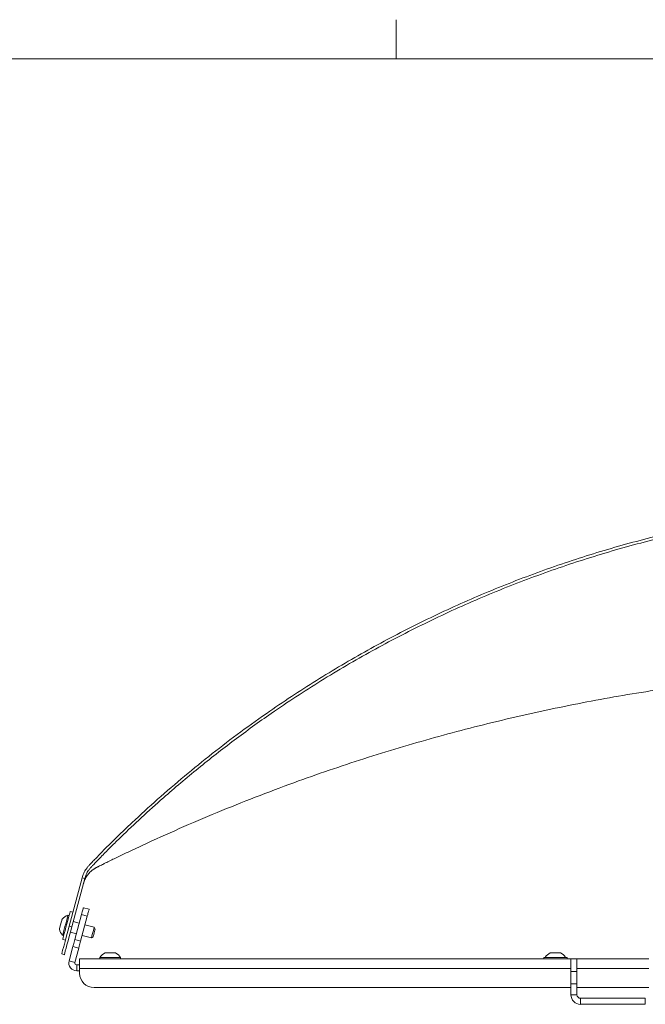
# Model space of a CAD drawing. Units: inches. Extents: x 0.5 to 16.5, y 0.2 to 10.8.
# Drawn here: x 3.7 to 5.1, y 8.6 to 10.7 of the extents above; entities that cross this region are included whole.
import ezdxf

# ---------------------------------------------------------------- set-up
doc = ezdxf.new("R2010")
doc.units = ezdxf.units.IN
doc.header["$MEASUREMENT"] = 0

msp = doc.modelspace()

# ---------------------------------------------------------------- linework, layer by layer
at = {"color": 7, "linetype": 'Continuous', "lineweight": 0}
for p, q in [((4.5635, 10.6421), (4.5635, 10.7269)), ((0.6263, 10.6421), (16.3763, 10.6421))]:
    msp.add_line(p, q, dxfattribs=at)
at = {"color": 7, "linetype": 'Continuous', "lineweight": 15}
for p, q in [((3.881, 8.8611), (3.8528, 8.7557)), ((3.8868, 8.8595), (3.8585, 8.7541)), ((3.881, 8.8611), (3.8868, 8.8595)), ((3.8527, 8.7791), (3.8503, 8.7797)), ((3.8608, 8.7859), (3.8549, 8.7875)), ((3.8651, 8.7266), (3.8796, 8.7808)), ((3.8923, 8.7774), (3.8796, 8.7808)), ((3.8963, 8.7925), (3.8837, 8.7959)), ((3.8746, 8.7621), (3.8616, 8.7656)), ((3.8777, 8.7233), (3.8923, 8.7774)), ((3.9073, 8.7534), (3.8872, 8.7587)), ((3.8386, 8.7361), (3.841, 8.7355)), ((3.8528, 8.7557), (3.8585, 8.7541)), ((3.8555, 8.7427), (3.8685, 8.7392)), ((3.8811, 8.7358), (3.9011, 8.7304)), ((3.9095, 8.7496), (3.9073, 8.7534)), ((3.8388, 8.7271), (3.8447, 8.7255)), ((3.8777, 8.7233), (3.8651, 8.7266)), ((3.9011, 8.7304), (3.9049, 8.7326)), ((3.8424, 8.6938), (3.8366, 8.6953)), ((3.8611, 8.7115), (3.8527, 8.6802)), ((3.8737, 8.7082), (3.8611, 8.7115)), ((3.8737, 8.7082), (3.8653, 8.6768)), ((3.9308, 8.6975), (3.9534, 8.6975)), ((4.8982, 8.6975), (4.9207, 8.6975)), ((3.8653, 8.6768), (3.8527, 8.6802)), ((3.8692, 8.6718), (3.8692, 8.6587)), ((3.8692, 8.6718), (3.8756, 8.6718)), ((4.9432, 8.6849), (3.8756, 8.6849)), ((3.8756, 8.6849), (3.8756, 8.664)), ((3.9195, 8.6874), (3.9195, 8.6849)), ((3.9195, 8.6874), (3.9646, 8.6874)), ((3.9646, 8.6849), (3.9646, 8.6874)), ((4.884, 8.688), (4.884, 8.6849)), ((4.8871, 8.688), (4.884, 8.688)), ((4.9349, 8.688), (4.8871, 8.688)), ((4.9349, 8.6849), (4.9349, 8.688)), ((4.9563, 8.6849), (4.9432, 8.6849)), ((4.9432, 8.6574), (4.9432, 8.6849)), ((5.1126, 8.6849), (4.9563, 8.6849)), ((4.9563, 8.6574), (4.9563, 8.6849)), ((3.8692, 8.6587), (3.8756, 8.6587)), ((3.8756, 8.664), (3.8756, 8.6536)), ((4.9563, 8.6574), (4.9432, 8.6574)), ((4.9432, 8.6303), (4.9432, 8.6574)), ((4.9563, 8.6574), (4.9563, 8.6303)), ((4.9563, 8.6303), (4.9432, 8.6303)), ((4.9432, 8.6067), (4.9432, 8.6303)), ((4.9563, 8.6067), (4.9563, 8.6303)), ((4.9432, 8.6224), (3.9069, 8.6224)), ((5.1126, 8.6224), (4.9563, 8.6224)), ((4.9563, 8.6067), (4.9432, 8.6067)), ((4.9641, 8.5989), (4.9641, 8.5859)), ((5.1048, 8.5989), (4.9641, 8.5989)), ((5.1048, 8.5859), (4.9641, 8.5859)), ((5.1048, 8.5989), (5.1048, 8.5859))]:
    msp.add_line(p, q, dxfattribs=at)
at = {"color": 8, "linetype": 'Continuous', "lineweight": 15}
for p, q in [((4.9432, 8.664), (3.8756, 8.664)), ((5.1126, 8.664), (4.9563, 8.664))]:
    msp.add_line(p, q, dxfattribs=at)
at = {"color": 7, "linetype": 'Continuous', "lineweight": 15, "flags": 128}
for points in [[(3.8386, 8.7361), (3.8388, 8.737), (3.8395, 8.7396), (3.8406, 8.7436), (3.842, 8.7489), (3.8436, 8.7548), (3.8453, 8.761), (3.8469, 8.767), (3.8482, 8.7722), (3.8493, 8.7762), (3.85, 8.7788), (3.8503, 8.7797), (3.8503, 8.7797)], [(3.8388, 8.7271), (3.839, 8.728), (3.8397, 8.7305), (3.8408, 8.7347), (3.8422, 8.7401), (3.844, 8.7466), (3.8459, 8.7536), (3.8478, 8.7609), (3.8497, 8.768), (3.8514, 8.7744), (3.8529, 8.7799), (3.854, 8.784), (3.8547, 8.7866), (3.8549, 8.7875), (3.8549, 8.7875)], [(3.8796, 8.7808), (3.8804, 8.7838), (3.8812, 8.7866), (3.8819, 8.7892), (3.8825, 8.7915), (3.883, 8.7934), (3.8834, 8.7948), (3.8836, 8.7956), (3.8837, 8.7959)], [(3.8963, 8.7925), (3.8962, 8.7923), (3.896, 8.7914), (3.8956, 8.79), (3.8951, 8.7881), (3.8945, 8.7858), (3.8938, 8.7832), (3.8931, 8.7804), (3.8923, 8.7774)], [(3.8317, 8.7496), (3.8319, 8.7505), (3.8326, 8.7528), (3.8335, 8.7564), (3.8346, 8.7605), (3.8358, 8.7647), (3.8367, 8.7682), (3.8373, 8.7706), (3.8376, 8.7714), (3.8376, 8.7714)], [(3.8366, 8.6953), (3.8368, 8.6962), (3.8376, 8.699), (3.8387, 8.7034), (3.8404, 8.7094), (3.8424, 8.7169), (3.8447, 8.7255), (3.8472, 8.735), (3.8499, 8.7452), (3.8528, 8.7557)], [(3.8585, 8.7541), (3.8557, 8.7437), (3.853, 8.7335), (3.8504, 8.7239), (3.8481, 8.7153), (3.8461, 8.7079), (3.8445, 8.7019), (3.8433, 8.6974), (3.8426, 8.6947), (3.8424, 8.6938)], [(3.9011, 8.7304), (3.9014, 8.7313), (3.902, 8.7338), (3.903, 8.7375), (3.9042, 8.7419), (3.9054, 8.7463), (3.9064, 8.75), (3.9071, 8.7525), (3.9073, 8.7534), (3.9073, 8.7534)], [(3.9049, 8.7326), (3.9051, 8.7333), (3.9056, 8.7351), (3.9063, 8.7378), (3.9072, 8.7411), (3.9081, 8.7443), (3.9088, 8.7471), (3.9093, 8.7489), (3.9095, 8.7496), (3.9095, 8.7496)], [(3.8611, 8.7115), (3.8611, 8.7118), (3.8614, 8.7127), (3.8618, 8.7141), (3.8623, 8.716), (3.8629, 8.7183), (3.8636, 8.7209), (3.8643, 8.7237), (3.8651, 8.7266)], [(3.8777, 8.7233), (3.877, 8.7203), (3.8762, 8.7175), (3.8755, 8.7149), (3.8749, 8.7126), (3.8744, 8.7107), (3.874, 8.7093), (3.8738, 8.7085), (3.8737, 8.7082)]]:
    msp.add_lwpolyline(points, dxfattribs=at)
at = {"color": 7, "linetype": 'Continuous', "lineweight": 15}
for centre, radius, start, end in [((3.8577, 8.7543), 0.0264, 106.4363, 139.7474), ((3.8577, 8.7543), 0.0264, 190.2526, 223.5637), ((3.9421, 8.6736), 0.0264, 115.2526, 148.5637), ((3.9421, 8.6736), 0.0264, 31.4363, 64.7474), ((4.9094, 8.6736), 0.0264, 115.2526, 146.9627), ((4.9094, 8.6736), 0.0264, 33.0373, 64.7474), ((3.8692, 8.6758), 0.0171, 165, 270), ((3.8692, 8.6758), 0.004, 165, 270), ((3.9069, 8.6536), 0.0313, 180, 270), ((4.9641, 8.6067), 0.0209, 180, 270), ((4.9641, 8.6067), 0.00781, 180, 270)]:
    msp.add_arc(centre, radius, start, end, dxfattribs=at)
for points, knots in [([(7.6203, 8.8611), (7.6192, 8.8644), (7.617, 8.8713), (7.6121, 8.8796), (7.6082, 8.8847), (7.6063, 8.8868), (7.6059, 8.8872), (7.6057, 8.8874), (7.6056, 8.8875), (7.6056, 8.8876), (7.6054, 8.8878), (7.6048, 8.8884), (7.6036, 8.8897), (7.6014, 8.892), (7.5959, 8.8977), (7.5866, 8.9074), (7.5737, 8.9206), (7.5596, 8.9348), (7.5447, 8.9495), (7.5292, 8.9644), (7.5131, 8.9797), (7.4865, 9.0045), (7.4487, 9.0386), (7.3862, 9.0924), (7.308, 9.1549), (7.2098, 9.2264), (7.1049, 9.2952), (6.9932, 9.3607), (6.8783, 9.4205), (6.7605, 9.4745), (6.64, 9.5224), (6.5173, 9.5643), (6.3926, 9.5998), (6.2662, 9.6291), (6.1385, 9.6519), (6.0098, 9.6683), (5.8804, 9.6781), (5.7506, 9.6814), (5.6209, 9.6781), (5.4915, 9.6683), (5.3628, 9.6519), (5.2351, 9.6291), (5.1087, 9.5998), (4.984, 9.5643), (4.8613, 9.5224), (4.7408, 9.4745), (4.623, 9.4205), (4.5081, 9.3607), (4.3964, 9.2952), (4.3026, 9.2336), (4.2254, 9.1784), (4.1637, 9.1314), (4.1035, 9.0825), (4.0454, 9.0324), (3.9968, 8.9881), (3.9579, 8.9509), (3.9344, 8.9276), (3.9187, 8.9115), (3.9104, 8.9029), (3.904, 8.8963), (3.8999, 8.892), (3.8977, 8.8897), (3.8965, 8.8884), (3.8959, 8.8878), (3.895, 8.8868), (3.8936, 8.8853), (3.8918, 8.883), (3.8885, 8.8784), (3.8843, 8.8713), (3.8821, 8.8644), (3.881, 8.8611)], [0, 0, 0, 0, 0.0024713, 0.0051941, 0.0068178, 0.0070456, 0.0071624, 0.0072217, 0.0072515, 0.0072697, 0.007303, 0.0074688, 0.0078557, 0.0085705, 0.0097203, 0.0135436, 0.0181098, 0.0228867, 0.0278522, 0.0329842, 0.0382606, 0.0436591, 0.0589536, 0.0745475, 0.1024371, 0.1303386, 0.1610963, 0.1918662, 0.2226474, 0.2534387, 0.284239, 0.3150471, 0.3458621, 0.3766826, 0.4075077, 0.4383361, 0.4691668, 0.4999987, 0.5308305, 0.5616612, 0.5924896, 0.6233147, 0.6541353, 0.6849502, 0.7157583, 0.7465586, 0.7773499, 0.8081311, 0.838901, 0.8696587, 0.8881081, 0.9065525, 0.9249916, 0.9433879, 0.9612704, 0.9718517, 0.9817529, 0.9848702, 0.9878849, 0.990279, 0.9914289, 0.9921437, 0.9925306, 0.9926963, 0.9927297, 0.9934834, 0.9941674, 0.9948059, 0.9975287, 1, 1, 1, 1]), ([(7.6145, 8.8595), (7.6136, 8.8625), (7.6115, 8.8688), (7.6076, 8.8756), (7.6039, 8.8805), (7.6022, 8.8825), (7.6011, 8.8836), (7.6009, 8.8838), (7.6004, 8.8843), (7.5992, 8.8855), (7.5971, 8.8878), (7.5929, 8.8921), (7.5866, 8.8988), (7.5783, 8.9074), (7.5626, 8.9234), (7.5392, 8.9466), (7.5004, 8.9837), (7.452, 9.0279), (7.394, 9.0779), (7.3339, 9.1267), (7.2723, 9.1736), (7.1954, 9.2287), (7.1018, 9.2901), (6.9903, 9.3555), (6.8757, 9.4152), (6.7581, 9.469), (6.638, 9.5169), (6.5155, 9.5586), (6.3911, 9.5941), (6.265, 9.6233), (6.1376, 9.6461), (6.0092, 9.6624), (5.8801, 9.6722), (5.7506, 9.6755), (5.6212, 9.6722), (5.4921, 9.6624), (5.3637, 9.6461), (5.2363, 9.6233), (5.1102, 9.5941), (4.9858, 9.5586), (4.8633, 9.5169), (4.7432, 9.469), (4.6256, 9.4152), (4.511, 9.3555), (4.3995, 9.2901), (4.2998, 9.2247), (4.2112, 9.1607), (4.133, 9.0995), (4.0661, 9.0428), (4.0105, 8.9927), (3.9765, 8.9605), (3.9547, 8.9392), (3.9441, 8.9288), (3.9339, 8.9186), (3.9241, 8.9086), (3.9153, 8.8994), (3.9085, 8.8923), (3.9042, 8.8878), (3.902, 8.8855), (3.9009, 8.8843), (3.9003, 8.8838), (3.9002, 8.8836), (3.9001, 8.8835), (3.9, 8.8834), (3.8999, 8.8833), (3.8997, 8.8831), (3.8994, 8.8827), (3.8977, 8.8809), (3.8942, 8.8763), (3.8897, 8.8688), (3.8877, 8.8625), (3.8868, 8.8595)], [0, 0, 0, 0, 0.002243, 0.004715, 0.005599, 0.006593, 0.006621, 0.006681, 0.006784, 0.007171, 0.007889, 0.009043, 0.011445, 0.01446, 0.017579, 0.027488, 0.038083, 0.055992, 0.074415, 0.092879, 0.111349, 0.129824, 0.160624, 0.191437, 0.222261, 0.253095, 0.283938, 0.31479, 0.345648, 0.376512, 0.40738, 0.438252, 0.469126, 0.500001, 0.530876, 0.56175, 0.592622, 0.62349, 0.654354, 0.685212, 0.716063, 0.746907, 0.777741, 0.808565, 0.839377, 0.870178, 0.893886, 0.917585, 0.941259, 0.95659, 0.971174, 0.974812, 0.978358, 0.981804, 0.985142, 0.988363, 0.990958, 0.992112, 0.992829, 0.993217, 0.99332, 0.993379, 0.993407, 0.993418, 0.993445, 0.993499, 0.993605, 0.993811, 0.995285, 0.997757, 1, 1, 1, 1]), ([(3.8836, 8.8478), (3.8847, 8.851), (3.8867, 8.8574), (3.8918, 8.8658), (3.8977, 8.873), (3.9028, 8.8773), (3.9061, 8.8797), (3.9077, 8.8808), (3.9093, 8.8818), (3.9109, 8.8827), (3.9121, 8.8833), (3.9128, 8.8836), (3.9134, 8.884), (3.9148, 8.8847), (3.9174, 8.886), (3.9224, 8.8884), (3.93, 8.8922), (3.9399, 8.8972), (3.9586, 8.9063), (3.9861, 8.9195), (4.0365, 8.943), (4.1028, 8.9728), (4.1845, 9.0074), (4.2676, 9.0405), (4.3734, 9.08), (4.5027, 9.1239), (4.6562, 9.1694), (4.8112, 9.2089), (4.9676, 9.2424), (5.1242, 9.2696), (5.2808, 9.2906), (5.437, 9.3055), (5.5937, 9.3145), (5.7516, 9.3175), (5.9104, 9.3144), (6.0699, 9.3051), (6.229, 9.2896), (6.3874, 9.268), (6.5439, 9.2404), (6.6984, 9.207), (6.8506, 9.1679), (7.0013, 9.123), (7.144, 9.0745), (7.2788, 9.0233), (7.3818, 8.9801), (7.459, 8.9456), (7.4984, 8.9274), (7.5239, 8.9153), (7.5363, 8.9094), (7.5483, 8.9035), (7.56, 8.8978), (7.5706, 8.8926), (7.5787, 8.8886), (7.5838, 8.886), (7.5865, 8.8847), (7.5879, 8.884), (7.5885, 8.8836), (7.589, 8.8834), (7.5896, 8.8831), (7.5923, 8.8816), (7.5971, 8.8785), (7.6035, 8.873), (7.6095, 8.8658), (7.6146, 8.8574), (7.6166, 8.851), (7.6177, 8.8478)], [0, 0, 0, 0, 0.002586, 0.005129, 0.007519, 0.00969, 0.010198, 0.010691, 0.011171, 0.011638, 0.012104, 0.012164, 0.012267, 0.012653, 0.013366, 0.014514, 0.016903, 0.019904, 0.023007, 0.032864, 0.043395, 0.065743, 0.088643, 0.111544, 0.134437, 0.17544, 0.216422, 0.257385, 0.298332, 0.339266, 0.379459, 0.419644, 0.459824, 0.500002, 0.54091, 0.58182, 0.622736, 0.66366, 0.704595, 0.744812, 0.785045, 0.825295, 0.865567, 0.900824, 0.936083, 0.951313, 0.965807, 0.969424, 0.972951, 0.976379, 0.979701, 0.982907, 0.985487, 0.986635, 0.987349, 0.987735, 0.987838, 0.987897, 0.988134, 0.988363, 0.99031, 0.992481, 0.994871, 0.997414, 1, 1, 1, 1])]:
    msp.add_open_spline(points, degree=3, knots=knots, dxfattribs=at)

doc.saveas('drawing.dxf')
